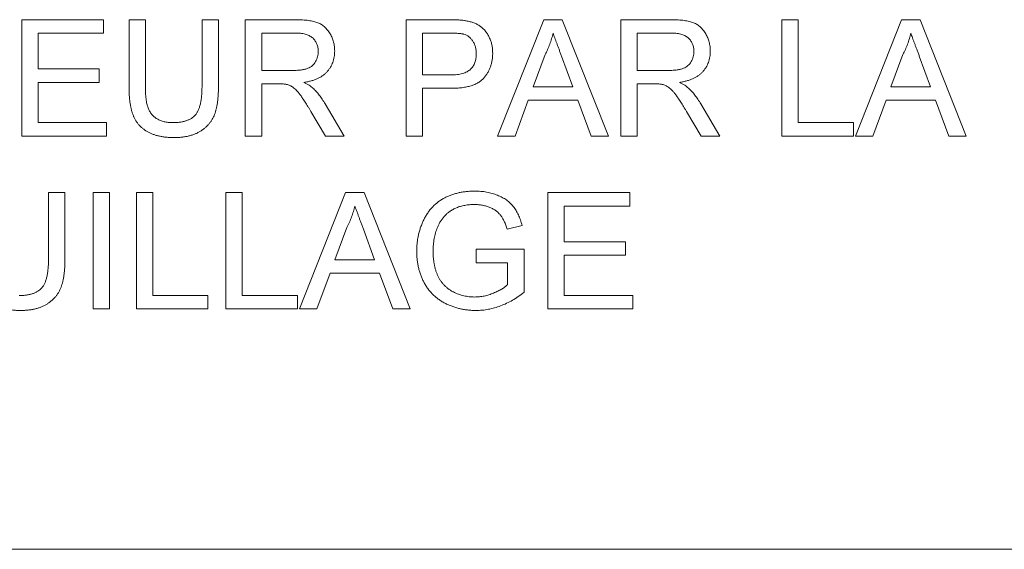
# Paper-space layout '_Left' of a CAD drawing. Units: millimetres. Extents: x -934 to 735, y -52 to 1931.
# Drawn here: x -153 to -131, y 1419 to 1431 of the extents above; entities that cross this region are included whole.
import ezdxf

# ---------------------------------------------------------------- set-up
doc = ezdxf.new("R2010")
doc.units = ezdxf.units.MM

psp = doc.layouts.new('_Left')

# ---------------------------------------------------------------- linework, layer by layer
at = {"color": 7, "linetype": 'Continuous', "lineweight": 15}
for p, q in [((-152.648, 1428.219), (-152.648, 1430.787)), ((-152.648, 1430.787), (-150.837, 1430.787)), ((-150.837, 1430.787), (-150.837, 1430.491)), ((-150.277, 1430.787), (-149.915, 1430.787)), ((-150.277, 1429.31), (-150.277, 1430.787)), ((-149.915, 1430.787), (-149.915, 1429.327)), ((-148.664, 1430.787), (-148.301, 1430.787)), ((-148.664, 1429.327), (-148.664, 1430.787)), ((-148.301, 1430.787), (-148.301, 1429.31)), ((-147.709, 1430.787), (-146.594, 1430.787)), ((-147.709, 1428.219), (-147.709, 1430.787)), ((-144.153, 1428.219), (-144.153, 1430.787)), ((-144.153, 1430.787), (-143.209, 1430.787)), ((-142.133, 1428.219), (-141.113, 1430.787)), ((-141.113, 1430.787), (-140.705, 1430.787)), ((-140.705, 1430.787), (-139.685, 1428.219)), ((-139.411, 1428.219), (-139.411, 1430.787)), ((-139.411, 1430.787), (-138.297, 1430.787)), ((-135.855, 1428.219), (-135.855, 1430.787)), ((-135.855, 1430.787), (-135.493, 1430.787)), ((-135.493, 1430.787), (-135.493, 1428.515)), ((-134.231, 1428.219), (-133.211, 1430.787)), ((-133.211, 1430.787), (-132.802, 1430.787)), ((-132.802, 1430.787), (-131.783, 1428.219)), ((-150.837, 1430.491), (-152.286, 1430.491)), ((-152.286, 1430.491), (-152.286, 1429.701)), ((-146.581, 1430.491), (-147.346, 1430.491)), ((-147.346, 1430.491), (-147.346, 1429.668)), ((-143.177, 1430.491), (-143.79, 1430.491)), ((-143.79, 1430.491), (-143.79, 1429.569)), ((-139.049, 1430.491), (-139.049, 1429.668)), ((-138.283, 1430.491), (-139.049, 1430.491)), ((-141.085, 1430.017), (-141.348, 1429.306)), ((-140.471, 1429.306), (-140.72, 1429.981)), ((-133.182, 1430.017), (-133.445, 1429.306)), ((-132.568, 1429.306), (-132.818, 1429.981)), ((-152.286, 1429.701), (-150.936, 1429.701)), ((-150.936, 1429.701), (-150.936, 1429.404)), ((-147.346, 1429.668), (-146.659, 1429.668)), ((-143.79, 1429.569), (-143.171, 1429.569)), ((-139.049, 1429.668), (-138.361, 1429.668)), ((-150.936, 1429.404), (-152.286, 1429.404)), ((-152.286, 1429.404), (-152.286, 1428.515)), ((-146.976, 1429.371), (-147.346, 1429.371)), ((-147.346, 1429.371), (-147.346, 1428.219)), ((-141.348, 1429.306), (-140.471, 1429.306)), ((-138.678, 1429.371), (-139.049, 1429.371)), ((-139.049, 1429.371), (-139.049, 1428.219)), ((-133.445, 1429.306), (-132.568, 1429.306)), ((-143.161, 1429.273), (-143.79, 1429.273)), ((-143.79, 1429.273), (-143.79, 1428.219)), ((-145.944, 1428.928), (-145.523, 1428.219)), ((-141.457, 1429.009), (-141.749, 1428.219)), ((-140.362, 1429.009), (-141.457, 1429.009)), ((-140.07, 1428.219), (-140.362, 1429.009)), ((-137.646, 1428.928), (-137.225, 1428.219)), ((-133.554, 1429.009), (-133.846, 1428.219)), ((-132.459, 1429.009), (-133.554, 1429.009)), ((-132.167, 1428.219), (-132.459, 1429.009)), ((-145.938, 1428.219), (-146.258, 1428.761)), ((-137.64, 1428.219), (-137.96, 1428.761)), ((-152.286, 1428.515), (-150.771, 1428.515)), ((-150.771, 1428.515), (-150.771, 1428.219)), ((-135.493, 1428.515), (-134.274, 1428.515)), ((-134.274, 1428.515), (-134.274, 1428.219)), ((-150.771, 1428.219), (-152.648, 1428.219)), ((-147.346, 1428.219), (-147.709, 1428.219)), ((-145.523, 1428.219), (-145.938, 1428.219)), ((-143.79, 1428.219), (-144.153, 1428.219)), ((-141.749, 1428.219), (-142.133, 1428.219)), ((-139.685, 1428.219), (-140.07, 1428.219)), ((-139.049, 1428.219), (-139.411, 1428.219)), ((-137.225, 1428.219), (-137.64, 1428.219)), ((-134.274, 1428.219), (-135.855, 1428.219)), ((-133.846, 1428.219), (-134.231, 1428.219)), ((-131.783, 1428.219), (-132.167, 1428.219)), ((-152.055, 1426.971), (-151.693, 1426.971)), ((-152.055, 1425.511), (-152.055, 1426.971)), ((-151.693, 1426.971), (-151.693, 1425.494)), ((-151.067, 1424.403), (-151.067, 1426.971)), ((-151.067, 1426.971), (-150.705, 1426.971)), ((-150.705, 1426.971), (-150.705, 1424.403)), ((-150.112, 1424.403), (-150.112, 1426.971)), ((-150.112, 1426.971), (-149.75, 1426.971)), ((-149.75, 1426.971), (-149.75, 1424.699)), ((-148.137, 1424.403), (-148.137, 1426.971)), ((-148.137, 1426.971), (-147.775, 1426.971)), ((-147.775, 1426.971), (-147.775, 1424.699)), ((-146.513, 1424.403), (-145.493, 1426.971)), ((-145.493, 1426.971), (-145.084, 1426.971)), ((-145.084, 1426.971), (-144.065, 1424.403)), ((-141.024, 1426.971), (-139.213, 1426.971)), ((-141.024, 1424.403), (-141.024, 1426.971)), ((-139.213, 1426.971), (-139.213, 1426.675)), ((-139.213, 1426.675), (-140.662, 1426.675)), ((-140.662, 1426.675), (-140.662, 1425.885)), ((-141.594, 1426.247), (-141.925, 1426.164)), ((-145.464, 1426.201), (-145.727, 1425.49)), ((-144.85, 1425.49), (-145.1, 1426.165)), ((-140.662, 1425.885), (-139.312, 1425.885)), ((-139.312, 1425.885), (-139.312, 1425.588)), ((-142.605, 1425.424), (-142.605, 1425.72)), ((-142.605, 1425.72), (-141.551, 1425.72)), ((-141.551, 1425.72), (-141.551, 1424.77)), ((-140.662, 1425.588), (-140.662, 1424.699)), ((-139.312, 1425.588), (-140.662, 1425.588)), ((-145.727, 1425.49), (-144.85, 1425.49)), ((-141.914, 1425.424), (-142.605, 1425.424)), ((-141.914, 1424.937), (-141.914, 1425.424)), ((-145.836, 1425.193), (-146.128, 1424.403)), ((-144.741, 1425.193), (-145.836, 1425.193)), ((-144.449, 1424.403), (-144.741, 1425.193)), ((-149.75, 1424.699), (-148.532, 1424.699)), ((-148.532, 1424.699), (-148.532, 1424.403)), ((-147.775, 1424.699), (-146.556, 1424.699)), ((-146.556, 1424.699), (-146.556, 1424.403)), ((-140.662, 1424.699), (-139.148, 1424.699)), ((-139.148, 1424.699), (-139.148, 1424.403)), ((-150.705, 1424.403), (-151.067, 1424.403)), ((-148.532, 1424.403), (-150.112, 1424.403)), ((-146.556, 1424.403), (-148.137, 1424.403)), ((-146.128, 1424.403), (-146.513, 1424.403)), ((-144.065, 1424.403), (-144.449, 1424.403)), ((-139.148, 1424.403), (-141.024, 1424.403)), ((-193.158, 1419.098), (-97.908, 1419.098))]:
    psp.add_line(p, q, dxfattribs=at)
for points, knots in [([(-146.594, 1430.787), (-146.568, 1430.787), (-146.517, 1430.787), (-146.444, 1430.784), (-146.375, 1430.778), (-146.311, 1430.771), (-146.252, 1430.761), (-146.197, 1430.75), (-146.148, 1430.736), (-146.103, 1430.72), (-146.061, 1430.701), (-146.022, 1430.678), (-145.985, 1430.654), (-145.951, 1430.624), (-145.918, 1430.592), (-145.888, 1430.557), (-145.859, 1430.519), (-145.825, 1430.463), (-145.787, 1430.39), (-145.756, 1430.295), (-145.736, 1430.196), (-145.734, 1430.129), (-145.733, 1430.095)], [0, 0, 0, 0, 0.062113, 0.120212, 0.174385, 0.225444, 0.272358, 0.316388, 0.356869, 0.393978, 0.429589, 0.464683, 0.500036, 0.535483, 0.571363, 0.607909, 0.645662, 0.684517, 0.762579, 0.840497, 0.919073, 1, 1, 1, 1]), ([(-143.209, 1430.787), (-143.17, 1430.787), (-143.096, 1430.787), (-142.994, 1430.782), (-142.906, 1430.776), (-142.853, 1430.767), (-142.828, 1430.763)], [0, 0, 0, 0, 0.307163, 0.576853, 0.806633, 1, 1, 1, 1]), ([(-142.828, 1430.763), (-142.799, 1430.757), (-142.741, 1430.746), (-142.66, 1430.72), (-142.586, 1430.686), (-142.519, 1430.645), (-142.458, 1430.597), (-142.405, 1430.538), (-142.357, 1430.472), (-142.317, 1430.397), (-142.284, 1430.317), (-142.26, 1430.231), (-142.245, 1430.141), (-142.244, 1430.08), (-142.243, 1430.049)], [0, 0, 0, 0, 0.089242, 0.172977, 0.252655, 0.328953, 0.404688, 0.481499, 0.56187, 0.645629, 0.732291, 0.819179, 0.908075, 1, 1, 1, 1]), ([(-138.297, 1430.787), (-138.27, 1430.787), (-138.22, 1430.787), (-138.146, 1430.784), (-138.077, 1430.778), (-138.013, 1430.771), (-137.954, 1430.761), (-137.9, 1430.75), (-137.85, 1430.736), (-137.805, 1430.72), (-137.763, 1430.701), (-137.725, 1430.678), (-137.687, 1430.654), (-137.653, 1430.624), (-137.621, 1430.592), (-137.59, 1430.557), (-137.562, 1430.519), (-137.527, 1430.463), (-137.49, 1430.39), (-137.459, 1430.295), (-137.439, 1430.196), (-137.437, 1430.129), (-137.435, 1430.095)], [0, 0, 0, 0, 0.062113, 0.120212, 0.174385, 0.225444, 0.272358, 0.316388, 0.356869, 0.393978, 0.429589, 0.464683, 0.500036, 0.535483, 0.571363, 0.607909, 0.645662, 0.684517, 0.762579, 0.840497, 0.919073, 1, 1, 1, 1]), ([(-146.095, 1430.087), (-146.096, 1430.101), (-146.097, 1430.13), (-146.102, 1430.171), (-146.111, 1430.211), (-146.124, 1430.248), (-146.141, 1430.283), (-146.161, 1430.317), (-146.184, 1430.348), (-146.212, 1430.378), (-146.243, 1430.405), (-146.279, 1430.428), (-146.319, 1430.448), (-146.363, 1430.464), (-146.412, 1430.476), (-146.464, 1430.484), (-146.521, 1430.49), (-146.561, 1430.491), (-146.581, 1430.491)], [0, 0, 0, 0, 0.0603255, 0.11816, 0.1741867, 0.2295388, 0.2834498, 0.3378265, 0.3926321, 0.4484656, 0.5059654, 0.5650585, 0.6266545, 0.692232, 0.7611311, 0.8353099, 0.9153256, 1, 1, 1, 1]), ([(-142.881, 1430.468), (-142.889, 1430.47), (-142.905, 1430.474), (-142.931, 1430.478), (-142.962, 1430.483), (-142.997, 1430.485), (-143.036, 1430.488), (-143.079, 1430.489), (-143.127, 1430.491), (-143.16, 1430.491), (-143.177, 1430.491)], [0, 0, 0, 0, 0.076383, 0.165986, 0.270715, 0.388824, 0.520602, 0.666029, 0.825243, 1, 1, 1, 1]), ([(-142.605, 1430.039), (-142.606, 1430.065), (-142.607, 1430.115), (-142.622, 1430.188), (-142.646, 1430.256), (-142.679, 1430.316), (-142.72, 1430.369), (-142.768, 1430.413), (-142.821, 1430.448), (-142.861, 1430.461), (-142.881, 1430.468)], [0, 0, 0, 0, 0.142895, 0.27688, 0.405407, 0.531833, 0.654225, 0.769811, 0.88411, 1, 1, 1, 1]), ([(-140.909, 1430.491), (-140.919, 1430.45), (-140.939, 1430.369), (-140.98, 1430.249), (-141.027, 1430.131), (-141.065, 1430.055), (-141.085, 1430.017)], [0, 0, 0, 0, 0.247294, 0.495608, 0.746359, 1, 1, 1, 1]), ([(-140.72, 1429.981), (-140.73, 1430.007), (-140.749, 1430.058), (-140.777, 1430.132), (-140.802, 1430.202), (-140.827, 1430.268), (-140.85, 1430.33), (-140.87, 1430.387), (-140.891, 1430.44), (-140.903, 1430.474), (-140.909, 1430.491)], [0, 0, 0, 0, 0.153148, 0.299433, 0.436426, 0.565671, 0.686508, 0.799269, 0.903395, 1, 1, 1, 1]), ([(-137.798, 1430.087), (-137.798, 1430.101), (-137.799, 1430.13), (-137.804, 1430.171), (-137.813, 1430.211), (-137.826, 1430.248), (-137.843, 1430.283), (-137.863, 1430.317), (-137.887, 1430.348), (-137.914, 1430.378), (-137.946, 1430.405), (-137.981, 1430.428), (-138.021, 1430.448), (-138.066, 1430.464), (-138.114, 1430.476), (-138.167, 1430.484), (-138.224, 1430.49), (-138.263, 1430.491), (-138.283, 1430.491)], [0, 0, 0, 0, 0.0603255, 0.11816, 0.1741867, 0.2295388, 0.2834498, 0.3378265, 0.3926321, 0.4484656, 0.5059654, 0.5650585, 0.6266545, 0.692232, 0.7611311, 0.8353099, 0.9153256, 1, 1, 1, 1]), ([(-133.007, 1430.491), (-133.017, 1430.45), (-133.036, 1430.369), (-133.077, 1430.249), (-133.125, 1430.131), (-133.163, 1430.055), (-133.182, 1430.017)], [0, 0, 0, 0, 0.247294, 0.495608, 0.746359, 1, 1, 1, 1]), ([(-132.818, 1429.981), (-132.827, 1430.007), (-132.846, 1430.058), (-132.874, 1430.132), (-132.9, 1430.202), (-132.925, 1430.268), (-132.947, 1430.33), (-132.968, 1430.387), (-132.988, 1430.44), (-133.001, 1430.474), (-133.007, 1430.491)], [0, 0, 0, 0, 0.153148, 0.299433, 0.436426, 0.565671, 0.686508, 0.799269, 0.903395, 1, 1, 1, 1]), ([(-146.659, 1429.668), (-146.624, 1429.668), (-146.56, 1429.669), (-146.469, 1429.678), (-146.393, 1429.692), (-146.328, 1429.712), (-146.273, 1429.739), (-146.225, 1429.773), (-146.186, 1429.815), (-146.153, 1429.863), (-146.128, 1429.916), (-146.109, 1429.971), (-146.097, 1430.028), (-146.096, 1430.067), (-146.095, 1430.087)], [0, 0, 0, 0, 0.1288603, 0.2408922, 0.3380442, 0.4201205, 0.4940585, 0.5660948, 0.636805, 0.7091484, 0.7819418, 0.8542853, 0.9261704, 1, 1, 1, 1]), ([(-145.733, 1430.095), (-145.734, 1430.073), (-145.735, 1430.029), (-145.742, 1429.966), (-145.756, 1429.905), (-145.774, 1429.846), (-145.798, 1429.79), (-145.826, 1429.737), (-145.86, 1429.687), (-145.899, 1429.639), (-145.944, 1429.594), (-145.994, 1429.554), (-146.05, 1429.518), (-146.112, 1429.488), (-146.18, 1429.459), (-146.253, 1429.437), (-146.331, 1429.418), (-146.386, 1429.409), (-146.414, 1429.404)], [0, 0, 0, 0, 0.061413, 0.121295, 0.179224, 0.235938, 0.292217, 0.348197, 0.404445, 0.462026, 0.520334, 0.580383, 0.641826, 0.706363, 0.773851, 0.845266, 0.920155, 1, 1, 1, 1]), ([(-143.171, 1429.569), (-143.146, 1429.569), (-143.099, 1429.57), (-143.03, 1429.576), (-142.967, 1429.585), (-142.909, 1429.599), (-142.857, 1429.615), (-142.81, 1429.636), (-142.769, 1429.662), (-142.734, 1429.691), (-142.703, 1429.724), (-142.677, 1429.759), (-142.654, 1429.798), (-142.637, 1429.841), (-142.622, 1429.886), (-142.613, 1429.934), (-142.606, 1429.985), (-142.605, 1430.021), (-142.605, 1430.039)], [0, 0, 0, 0, 0.087731, 0.169006, 0.244802, 0.314232, 0.378942, 0.439172, 0.495787, 0.549435, 0.602, 0.654255, 0.706905, 0.761202, 0.816862, 0.87467, 0.936008, 1, 1, 1, 1]), ([(-142.243, 1430.049), (-142.243, 1430.022), (-142.244, 1429.97), (-142.254, 1429.893), (-142.269, 1429.819), (-142.292, 1429.748), (-142.319, 1429.681), (-142.354, 1429.616), (-142.395, 1429.555), (-142.441, 1429.497), (-142.496, 1429.443), (-142.562, 1429.397), (-142.638, 1429.358), (-142.723, 1429.327), (-142.818, 1429.303), (-142.924, 1429.285), (-143.039, 1429.275), (-143.119, 1429.273), (-143.161, 1429.273)], [0, 0, 0, 0, 0.058048, 0.114213, 0.168892, 0.222626, 0.275651, 0.328725, 0.381659, 0.435953, 0.491264, 0.548993, 0.610417, 0.676248, 0.747409, 0.824866, 0.909026, 1, 1, 1, 1]), ([(-138.361, 1429.668), (-138.326, 1429.668), (-138.262, 1429.669), (-138.172, 1429.678), (-138.095, 1429.692), (-138.03, 1429.712), (-137.975, 1429.739), (-137.928, 1429.773), (-137.888, 1429.815), (-137.855, 1429.863), (-137.83, 1429.916), (-137.812, 1429.971), (-137.799, 1430.028), (-137.798, 1430.067), (-137.798, 1430.087)], [0, 0, 0, 0, 0.1288603, 0.2408922, 0.3380442, 0.4201205, 0.4940585, 0.5660948, 0.636805, 0.7091484, 0.7819418, 0.8542853, 0.9261704, 1, 1, 1, 1]), ([(-137.435, 1430.095), (-137.436, 1430.073), (-137.437, 1430.029), (-137.445, 1429.966), (-137.458, 1429.905), (-137.476, 1429.846), (-137.5, 1429.79), (-137.528, 1429.737), (-137.563, 1429.687), (-137.601, 1429.639), (-137.646, 1429.594), (-137.697, 1429.554), (-137.753, 1429.518), (-137.815, 1429.488), (-137.882, 1429.459), (-137.955, 1429.437), (-138.034, 1429.418), (-138.088, 1429.409), (-138.117, 1429.404)], [0, 0, 0, 0, 0.061413, 0.121295, 0.179224, 0.235938, 0.292217, 0.348197, 0.404445, 0.462026, 0.520334, 0.580383, 0.641826, 0.706363, 0.773851, 0.845266, 0.920155, 1, 1, 1, 1]), ([(-149.283, 1428.186), (-149.312, 1428.186), (-149.368, 1428.187), (-149.45, 1428.193), (-149.529, 1428.203), (-149.603, 1428.216), (-149.674, 1428.233), (-149.74, 1428.255), (-149.802, 1428.28), (-149.861, 1428.309), (-149.915, 1428.342), (-149.965, 1428.378), (-150.012, 1428.418), (-150.054, 1428.461), (-150.092, 1428.508), (-150.126, 1428.558), (-150.156, 1428.612), (-150.182, 1428.669), (-150.205, 1428.731), (-150.224, 1428.798), (-150.241, 1428.87), (-150.253, 1428.948), (-150.265, 1429.031), (-150.271, 1429.119), (-150.276, 1429.213), (-150.277, 1429.277), (-150.277, 1429.31)], [0, 0, 0, 0, 0.049704, 0.096844, 0.142151, 0.185722, 0.227185, 0.267311, 0.305922, 0.343223, 0.379594, 0.414974, 0.450006, 0.484727, 0.519189, 0.55389, 0.58911, 0.625241, 0.662766, 0.702744, 0.74522, 0.790538, 0.838268, 0.889309, 0.943205, 1, 1, 1, 1]), ([(-149.915, 1429.327), (-149.915, 1429.3), (-149.914, 1429.249), (-149.912, 1429.174), (-149.907, 1429.105), (-149.901, 1429.042), (-149.893, 1428.984), (-149.883, 1428.931), (-149.871, 1428.884), (-149.854, 1428.828), (-149.825, 1428.767), (-149.779, 1428.701), (-149.723, 1428.644), (-149.657, 1428.597), (-149.582, 1428.56), (-149.499, 1428.534), (-149.407, 1428.518), (-149.344, 1428.516), (-149.311, 1428.515)], [0, 0, 0, 0, 0.06814, 0.131478, 0.190514, 0.245276, 0.295444, 0.341135, 0.382821, 0.420216, 0.489633, 0.556579, 0.623721, 0.692399, 0.763564, 0.837802, 0.915926, 1, 1, 1, 1]), ([(-149.311, 1428.515), (-149.283, 1428.516), (-149.229, 1428.517), (-149.15, 1428.524), (-149.079, 1428.538), (-149.013, 1428.555), (-148.953, 1428.579), (-148.9, 1428.608), (-148.852, 1428.642), (-148.811, 1428.682), (-148.775, 1428.73), (-148.745, 1428.787), (-148.72, 1428.854), (-148.699, 1428.93), (-148.683, 1429.016), (-148.671, 1429.111), (-148.665, 1429.216), (-148.664, 1429.289), (-148.664, 1429.327)], [0, 0, 0, 0, 0.069477, 0.134153, 0.194032, 0.249814, 0.302261, 0.351905, 0.399506, 0.445621, 0.493724, 0.54658, 0.604769, 0.66939, 0.740897, 0.819837, 0.905972, 1, 1, 1, 1]), ([(-148.301, 1429.31), (-148.302, 1429.278), (-148.302, 1429.217), (-148.306, 1429.128), (-148.312, 1429.044), (-148.322, 1428.965), (-148.334, 1428.891), (-148.349, 1428.821), (-148.366, 1428.757), (-148.386, 1428.697), (-148.41, 1428.642), (-148.438, 1428.589), (-148.47, 1428.538), (-148.507, 1428.491), (-148.548, 1428.446), (-148.593, 1428.404), (-148.643, 1428.364), (-148.696, 1428.327), (-148.755, 1428.293), (-148.817, 1428.264), (-148.884, 1428.241), (-148.956, 1428.22), (-149.031, 1428.205), (-149.111, 1428.194), (-149.196, 1428.187), (-149.254, 1428.186), (-149.283, 1428.186)], [0, 0, 0, 0, 0.0546431, 0.1063357, 0.1551549, 0.2014812, 0.2450182, 0.2859509, 0.3246264, 0.360881, 0.3956535, 0.4303747, 0.464745, 0.4994406, 0.5347271, 0.5704205, 0.6071623, 0.6451729, 0.684093, 0.7238997, 0.7651707, 0.8079852, 0.8527776, 0.8995176, 0.9486344, 1, 1, 1, 1]), ([(-146.797, 1429.36), (-146.807, 1429.361), (-146.831, 1429.366), (-146.872, 1429.369), (-146.921, 1429.372), (-146.956, 1429.371), (-146.976, 1429.371)], [0, 0, 0, 0, 0.177495, 0.405226, 0.678388, 1, 1, 1, 1]), ([(-146.258, 1428.761), (-146.269, 1428.78), (-146.292, 1428.817), (-146.324, 1428.871), (-146.355, 1428.921), (-146.385, 1428.967), (-146.413, 1429.01), (-146.44, 1429.05), (-146.464, 1429.086), (-146.495, 1429.129), (-146.531, 1429.175), (-146.572, 1429.224), (-146.612, 1429.262), (-146.66, 1429.3), (-146.721, 1429.335), (-146.772, 1429.352), (-146.797, 1429.36)], [0, 0, 0, 0, 0.080781, 0.156541, 0.227935, 0.29431, 0.356868, 0.414759, 0.467641, 0.516748, 0.60473, 0.681571, 0.74811, 0.804941, 0.905406, 1, 1, 1, 1]), ([(-146.414, 1429.404), (-146.394, 1429.394), (-146.354, 1429.374), (-146.3, 1429.343), (-146.254, 1429.311), (-146.227, 1429.288), (-146.215, 1429.278)], [0, 0, 0, 0, 0.293076, 0.556562, 0.791914, 1, 1, 1, 1]), ([(-146.215, 1429.278), (-146.19, 1429.254), (-146.141, 1429.205), (-146.072, 1429.122), (-146.005, 1429.029), (-145.965, 1428.962), (-145.944, 1428.928)], [0, 0, 0, 0, 0.229528, 0.471466, 0.728186, 1, 1, 1, 1]), ([(-138.499, 1429.36), (-138.51, 1429.361), (-138.534, 1429.366), (-138.574, 1429.369), (-138.623, 1429.372), (-138.659, 1429.371), (-138.678, 1429.371)], [0, 0, 0, 0, 0.177495, 0.405226, 0.678388, 1, 1, 1, 1]), ([(-137.96, 1428.761), (-137.972, 1428.78), (-137.994, 1428.817), (-138.026, 1428.871), (-138.058, 1428.921), (-138.087, 1428.967), (-138.115, 1429.01), (-138.142, 1429.05), (-138.167, 1429.086), (-138.197, 1429.129), (-138.233, 1429.175), (-138.275, 1429.224), (-138.314, 1429.262), (-138.363, 1429.3), (-138.423, 1429.335), (-138.474, 1429.352), (-138.499, 1429.36)], [0, 0, 0, 0, 0.080781, 0.156541, 0.227935, 0.29431, 0.356868, 0.414759, 0.467641, 0.516748, 0.60473, 0.681571, 0.74811, 0.804941, 0.905406, 1, 1, 1, 1]), ([(-138.117, 1429.404), (-138.096, 1429.394), (-138.057, 1429.374), (-138.002, 1429.343), (-137.956, 1429.311), (-137.93, 1429.288), (-137.917, 1429.278)], [0, 0, 0, 0, 0.293076, 0.556562, 0.791914, 1, 1, 1, 1]), ([(-137.917, 1429.278), (-137.893, 1429.254), (-137.843, 1429.205), (-137.774, 1429.122), (-137.708, 1429.029), (-137.667, 1428.962), (-137.646, 1428.928)], [0, 0, 0, 0, 0.229528, 0.471466, 0.728186, 1, 1, 1, 1]), ([(-143.922, 1425.675), (-143.922, 1425.705), (-143.92, 1425.766), (-143.913, 1425.857), (-143.901, 1425.947), (-143.884, 1426.034), (-143.862, 1426.12), (-143.835, 1426.205), (-143.803, 1426.288), (-143.767, 1426.369), (-143.727, 1426.447), (-143.68, 1426.519), (-143.631, 1426.588), (-143.576, 1426.65), (-143.518, 1426.708), (-143.455, 1426.76), (-143.388, 1426.807), (-143.317, 1426.849), (-143.242, 1426.885), (-143.164, 1426.917), (-143.084, 1426.944), (-143.001, 1426.966), (-142.915, 1426.983), (-142.826, 1426.995), (-142.734, 1427.003), (-142.672, 1427.004), (-142.641, 1427.004)], [0, 0, 0, 0, 0.044166, 0.087712, 0.131033, 0.173745, 0.216216, 0.25865, 0.301202, 0.343925, 0.386289, 0.427414, 0.46767, 0.507345, 0.546586, 0.58565, 0.624788, 0.664254, 0.704074, 0.744334, 0.784891, 0.825992, 0.867977, 0.91081, 0.954848, 1, 1, 1, 1]), ([(-142.641, 1427.004), (-142.596, 1427.003), (-142.507, 1427.001), (-142.377, 1426.984), (-142.255, 1426.956), (-142.158, 1426.923), (-142.085, 1426.892), (-142.033, 1426.866), (-141.985, 1426.838), (-141.939, 1426.809), (-141.896, 1426.776), (-141.857, 1426.741), (-141.82, 1426.704), (-141.775, 1426.651), (-141.724, 1426.578), (-141.673, 1426.479), (-141.627, 1426.368), (-141.605, 1426.288), (-141.594, 1426.247)], [0, 0, 0, 0, 0.096242, 0.188044, 0.277016, 0.363173, 0.405261, 0.445984, 0.48547, 0.524163, 0.561827, 0.599244, 0.63556, 0.671986, 0.746256, 0.824953, 0.909432, 1, 1, 1, 1]), ([(-145.289, 1426.675), (-145.298, 1426.634), (-145.318, 1426.553), (-145.359, 1426.433), (-145.406, 1426.315), (-145.445, 1426.239), (-145.464, 1426.201)], [0, 0, 0, 0, 0.247294, 0.495608, 0.746359, 1, 1, 1, 1]), ([(-145.1, 1426.165), (-145.109, 1426.191), (-145.128, 1426.242), (-145.156, 1426.316), (-145.181, 1426.386), (-145.206, 1426.452), (-145.229, 1426.513), (-145.25, 1426.571), (-145.27, 1426.624), (-145.283, 1426.658), (-145.289, 1426.675)], [0, 0, 0, 0, 0.153148, 0.299433, 0.436426, 0.565671, 0.686508, 0.799269, 0.903395, 1, 1, 1, 1]), ([(-142.648, 1426.708), (-142.684, 1426.707), (-142.755, 1426.705), (-142.858, 1426.692), (-142.953, 1426.67), (-143.04, 1426.639), (-143.118, 1426.601), (-143.19, 1426.558), (-143.253, 1426.508), (-143.307, 1426.453), (-143.355, 1426.394), (-143.398, 1426.333), (-143.435, 1426.268), (-143.454, 1426.223), (-143.464, 1426.201)], [0, 0, 0, 0, 0.106841, 0.206857, 0.301553, 0.390955, 0.476129, 0.556665, 0.634465, 0.709591, 0.783322, 0.855747, 0.927791, 1, 1, 1, 1]), ([(-141.925, 1426.164), (-141.934, 1426.194), (-141.953, 1426.253), (-141.985, 1426.334), (-142.023, 1426.405), (-142.063, 1426.467), (-142.111, 1426.52), (-142.166, 1426.568), (-142.231, 1426.609), (-142.304, 1426.644), (-142.383, 1426.672), (-142.468, 1426.693), (-142.556, 1426.706), (-142.617, 1426.707), (-142.648, 1426.708)], [0, 0, 0, 0, 0.097074, 0.185918, 0.266117, 0.339402, 0.409907, 0.483113, 0.560459, 0.642739, 0.728631, 0.816103, 0.906097, 1, 1, 1, 1]), ([(-143.464, 1426.201), (-143.479, 1426.161), (-143.509, 1426.08), (-143.538, 1425.954), (-143.556, 1425.823), (-143.559, 1425.733), (-143.56, 1425.688)], [0, 0, 0, 0, 0.242983, 0.489083, 0.740679, 1, 1, 1, 1]), ([(-142.613, 1424.37), (-142.644, 1424.37), (-142.705, 1424.371), (-142.797, 1424.38), (-142.886, 1424.392), (-142.973, 1424.409), (-143.058, 1424.432), (-143.141, 1424.46), (-143.221, 1424.492), (-143.299, 1424.529), (-143.374, 1424.572), (-143.444, 1424.619), (-143.509, 1424.671), (-143.57, 1424.727), (-143.626, 1424.787), (-143.678, 1424.852), (-143.724, 1424.922), (-143.766, 1424.995), (-143.802, 1425.072), (-143.835, 1425.152), (-143.861, 1425.234), (-143.883, 1425.318), (-143.901, 1425.404), (-143.913, 1425.492), (-143.92, 1425.583), (-143.922, 1425.644), (-143.922, 1425.675)], [0, 0, 0, 0, 0.044699, 0.088796, 0.131912, 0.174225, 0.21638, 0.258301, 0.299833, 0.341459, 0.382703, 0.423098, 0.463002, 0.502657, 0.541964, 0.581674, 0.621727, 0.662298, 0.703372, 0.744354, 0.78565, 0.827265, 0.869336, 0.911963, 0.955548, 1, 1, 1, 1]), ([(-143.56, 1425.688), (-143.56, 1425.66), (-143.559, 1425.606), (-143.553, 1425.526), (-143.545, 1425.449), (-143.532, 1425.376), (-143.516, 1425.306), (-143.497, 1425.24), (-143.473, 1425.178), (-143.446, 1425.118), (-143.416, 1425.062), (-143.382, 1425.01), (-143.345, 1424.962), (-143.304, 1424.918), (-143.261, 1424.877), (-143.214, 1424.839), (-143.164, 1424.806), (-143.093, 1424.767), (-143, 1424.727), (-142.884, 1424.692), (-142.765, 1424.671), (-142.684, 1424.668), (-142.643, 1424.666)], [0, 0, 0, 0, 0.053538, 0.104883, 0.154435, 0.202077, 0.247846, 0.291965, 0.335047, 0.37675, 0.417413, 0.45728, 0.496143, 0.534506, 0.572835, 0.611177, 0.649576, 0.688923, 0.767064, 0.844414, 0.921553, 1, 1, 1, 1]), ([(-152.675, 1424.37), (-152.703, 1424.37), (-152.759, 1424.371), (-152.842, 1424.377), (-152.92, 1424.387), (-152.995, 1424.4), (-153.065, 1424.417), (-153.131, 1424.439), (-153.194, 1424.464), (-153.252, 1424.493), (-153.306, 1424.526), (-153.357, 1424.562), (-153.403, 1424.602), (-153.445, 1424.645), (-153.484, 1424.692), (-153.518, 1424.742), (-153.548, 1424.796), (-153.574, 1424.853), (-153.597, 1424.915), (-153.615, 1424.982), (-153.632, 1425.054), (-153.645, 1425.132), (-153.656, 1425.215), (-153.663, 1425.303), (-153.668, 1425.396), (-153.668, 1425.461), (-153.669, 1425.494)], [0, 0, 0, 0, 0.049704, 0.096844, 0.142151, 0.185722, 0.227185, 0.267311, 0.305922, 0.343223, 0.379594, 0.414974, 0.450006, 0.484727, 0.519189, 0.55389, 0.58911, 0.625241, 0.662766, 0.702744, 0.74522, 0.790538, 0.838268, 0.889309, 0.943205, 1, 1, 1, 1]), ([(-152.703, 1424.699), (-152.675, 1424.7), (-152.62, 1424.701), (-152.542, 1424.708), (-152.47, 1424.722), (-152.404, 1424.739), (-152.345, 1424.763), (-152.291, 1424.792), (-152.244, 1424.826), (-152.203, 1424.866), (-152.167, 1424.914), (-152.137, 1424.971), (-152.111, 1425.038), (-152.09, 1425.114), (-152.075, 1425.2), (-152.063, 1425.295), (-152.057, 1425.4), (-152.056, 1425.473), (-152.055, 1425.511)], [0, 0, 0, 0, 0.069477, 0.134153, 0.194032, 0.249814, 0.302261, 0.351905, 0.399506, 0.445621, 0.493724, 0.54658, 0.604769, 0.66939, 0.740897, 0.819837, 0.905972, 1, 1, 1, 1]), ([(-151.693, 1425.494), (-151.693, 1425.462), (-151.694, 1425.401), (-151.697, 1425.312), (-151.704, 1425.228), (-151.714, 1425.149), (-151.725, 1425.075), (-151.74, 1425.005), (-151.758, 1424.941), (-151.778, 1424.881), (-151.802, 1424.826), (-151.829, 1424.773), (-151.862, 1424.722), (-151.898, 1424.675), (-151.94, 1424.63), (-151.984, 1424.588), (-152.034, 1424.548), (-152.088, 1424.511), (-152.146, 1424.477), (-152.209, 1424.448), (-152.276, 1424.425), (-152.347, 1424.404), (-152.423, 1424.389), (-152.503, 1424.378), (-152.587, 1424.371), (-152.645, 1424.37), (-152.675, 1424.37)], [0, 0, 0, 0, 0.0546431, 0.1063357, 0.1551549, 0.2014812, 0.2450182, 0.2859509, 0.3246264, 0.360881, 0.3956535, 0.4303747, 0.464745, 0.4994406, 0.5347271, 0.5704205, 0.6071623, 0.6451729, 0.684093, 0.7238997, 0.7651707, 0.8079852, 0.8527776, 0.8995176, 0.9486344, 1, 1, 1, 1]), ([(-142.643, 1424.666), (-142.607, 1424.667), (-142.536, 1424.67), (-142.43, 1424.686), (-142.325, 1424.714), (-142.224, 1424.751), (-142.13, 1424.794), (-142.046, 1424.84), (-141.974, 1424.885), (-141.933, 1424.92), (-141.914, 1424.937)], [0, 0, 0, 0, 0.135098, 0.269573, 0.405026, 0.543117, 0.676348, 0.796803, 0.903663, 1, 1, 1, 1]), ([(-141.551, 1424.77), (-141.593, 1424.738), (-141.675, 1424.676), (-141.803, 1424.594), (-141.933, 1424.526), (-142.066, 1424.469), (-142.2, 1424.425), (-142.336, 1424.393), (-142.474, 1424.373), (-142.566, 1424.371), (-142.613, 1424.37)], [0, 0, 0, 0, 0.135541, 0.266762, 0.393554, 0.517946, 0.639664, 0.759797, 0.87974, 1, 1, 1, 1])]:
    psp.add_open_spline(points, degree=3, knots=knots, dxfattribs=at)

doc.saveas('drawing.dxf')
